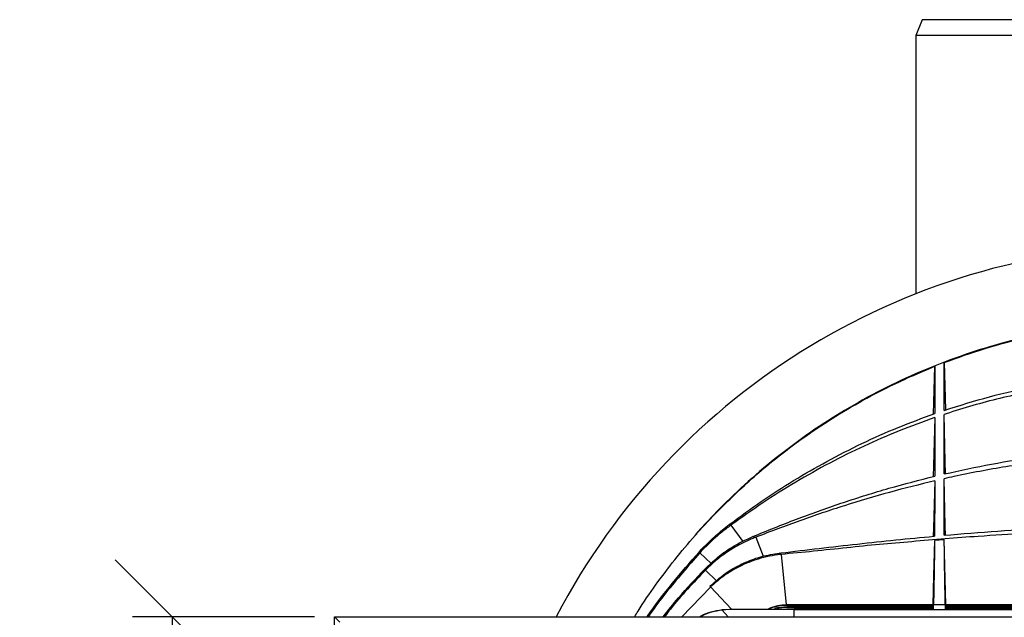
# Model space of a CAD drawing. Units: millimetres. Extents: x -5330 to -2849, y 800 to 3121.
# Drawn here: x -5330 to -5018, y 1243 to 1432 of the extents above; entities that cross this region are included whole.
import ezdxf

# ---------------------------------------------------------------- set-up
doc = ezdxf.new("R2010")
doc.units = ezdxf.units.MM
doc.header["$LTSCALE"] = 5
doc.layers.get('DEFPOINTS').update_dxf_attribs({"color": 10})
doc.layers.add('SCHRAFF', color=10, linetype='Continuous')
doc.layers.add('SICHTBAR', color=10, linetype='Continuous')
doc.styles.add('ACO MR', font='trebuc.ttf', dxfattribs={"width": 0.8})
doc.dimstyles.new('ACO', dxfattribs={"dimscale": 10, "dimtxt": 10, "dimasz": 10, "dimexe": 1.25, "dimexo": 0.625, "dimtad": 1, "dimdec": 0, "dimtxsty": 'ACO MR', "dimblk": 'OBLIQUE', "dimcen": 2.5, "dimclrd": 256, "dimclre": 256, "dimclrt": 256, "dimadec": 0, "dimazin": 0, "dimtfac": 1, "dimtdec": 0, "dimtmove": 0, "dimatfit": 3, "dimfxl": 1, "dimlwd": -1, "dimarcsym": 0})

# ---------------------------------------------------------------- blocks, each defined once
blk = doc.blocks.new('_Oblique')
at = {"color": 0, "linetype": 'ByBlock', "lineweight": -2}
blk.add_line((-0.5, -0.5), (0.5, 0.5), dxfattribs=at)
blk = doc.blocks.new('*D15')
at = {"layer": 'DEFPOINTS', "color": 0, "transparency": 16777216}
for p in [(-5230.19, 1243.28), (-5281.44, 939.88), (-5230.19, 939.88)]:
    blk.add_point(p, dxfattribs=at)
at = {"layer": 'SCHRAFF', "lineweight": -2, "transparency": 16777216}
for p, q in [((-5236.44, 1243.28), (-5293.94, 1243.28)), ((-5236.44, 939.88), (-5293.94, 939.88))]:
    blk.add_line(p, q, dxfattribs=at)
at = {"layer": 'SCHRAFF', "transparency": 16777216}
blk.add_line((-5281.44, 1243.28), (-5281.44, 939.88), dxfattribs=at)
at = {"layer": 'SCHRAFF', "transparency": 16777216, "xscale": 36, "yscale": 36, "zscale": 36}
for p, rotation in [((-5281.44, 1243.28), 90), ((-5281.44, 939.88), 270)]:
    blk.add_blockref('_Oblique', p, dxfattribs=dict(at, rotation=rotation))
at = {"layer": 'SCHRAFF', "transparency": 16777216, "insert": (-5306.01, 1091.58), "char_height": 36, "attachment_point": 5, "rotation": 90, "style": 'ACO MR'}
blk.add_mtext('303', dxfattribs=at)

msp = doc.modelspace()

# ---------------------------------------------------------------- linework, layer by layer
at = {"layer": 'SICHTBAR'}
for p, q in [((-5044.49, 1431.88), (-5046.49, 1426.88)), ((-4888.49, 1431.88), (-5044.49, 1431.88)), ((-5046.49, 1426.88), (-5046.49, 1345.27)), ((-4966.49, 1426.88), (-5046.49, 1426.88)), ((-5040.87, 1307.31), (-5040.47, 1322.4)), ((-5037.48, 1323.57), (-5037.09, 1308.6)), ((-5109.58, 1276.11), (-5109.58, 1276.25)), ((-5105.38, 1272.39), (-5105.12, 1272.6)), ((-5104.95, 1272.15), (-5105.38, 1272.39)), ((-5104.92, 1272.18), (-5104.95, 1272.15)), ((-5104.92, 1272.18), (-5101.11, 1266.99)), ((-5116.21, 1268.93), (-5116.21, 1269.07)), ((-5097.95, 1268.62), (-5097.15, 1268.95)), ((-5097.31, 1268.28), (-5097.95, 1268.62)), ((-5097, 1268.4), (-5097.31, 1268.28)), ((-5097, 1268.4), (-5094.73, 1262.36)), ((-5037.46, 1267.54), (-5040.52, 1267.3)), ((-5036.92, 1246.99), (-5037.46, 1267.54)), ((-5114.93, 1263.71), (-5114.86, 1263.79)), ((-5114.74, 1263.42), (-5114.86, 1263.79)), ((-5114.74, 1263.42), (-5114.75, 1263.41)), ((-5114.75, 1263.41), (-5111.16, 1260.1)), ((-5089.63, 1263.36), (-5089.05, 1263.43)), ((-5089.14, 1262.94), (-5089.63, 1263.36)), ((-5089.02, 1262.96), (-5089.14, 1262.94)), ((-5089.02, 1262.96), (-5087.42, 1246.99)), ((-5113.11, 1258.32), (-5113.04, 1258.39)), ((-5112.9, 1257.98), (-5113.04, 1258.39)), ((-5112.9, 1257.98), (-5112.9, 1257.98)), ((-5112.9, 1257.98), (-5109.44, 1254.57)), ((-5111.35, 1252.63), (-5120.36, 1243.28)), ((-5111.47, 1252.95), (-5111.43, 1252.99)), ((-5111.35, 1252.63), (-5111.43, 1252.99)), ((-5111.32, 1252.66), (-5111.35, 1252.63)), ((-5111.32, 1252.66), (-5104.67, 1245.69)), ((-5107.67, 1245.54), (-5105.29, 1245.69)), ((-5105.29, 1245.51), (-5107.67, 1245.37)), ((-5105.77, 1243.28), (-5107.67, 1245.37)), ((-5105.29, 1245.69), (-5105.29, 1245.51)), ((-5040.84, 1246.99), (-5087.18, 1246.99)), ((-5087.18, 1246.99), (-5087.18, 1246.84)), ((-5087.18, 1246.84), (-5040.84, 1246.84)), ((-5040.84, 1246.34), (-5087.18, 1246.34)), ((-5087.18, 1246.34), (-5087.18, 1246.19)), ((-5087.18, 1246.19), (-5040.84, 1246.19)), ((-5040.84, 1245.69), (-5084.94, 1245.69)), ((-5084.94, 1245.5), (-4848.04, 1245.5)), ((-5084.94, 1243.28), (-5084.94, 1245.5)), ((-5040.85, 1246.34), (-5040.84, 1246.84)), ((-5040.85, 1245.69), (-5040.84, 1246.19)), ((-5037.14, 1246.99), (-5040.84, 1246.99)), ((-5040.84, 1246.34), (-5040.84, 1246.84)), ((-5040.84, 1245.69), (-5040.84, 1246.19)), ((-4968.34, 1246.99), (-5037.14, 1246.99)), ((-5037.14, 1246.84), (-4968.34, 1246.84)), ((-5037.14, 1246.84), (-5037.14, 1246.34)), ((-5037.14, 1246.84), (-5037.13, 1246.34)), ((-4968.34, 1246.34), (-5037.14, 1246.34)), ((-5037.14, 1246.19), (-4968.34, 1246.19)), ((-5037.14, 1246.19), (-5037.14, 1245.69)), ((-5037.14, 1246.19), (-5037.13, 1245.69)), ((-4968.34, 1245.69), (-5037.14, 1245.69)), ((-5230.19, 939.88), (-5230.19, 1243.28)), ((-5228.49, 1241.58), (-5230.19, 1243.28)), ((-5230.19, 1243.28), (-4702.79, 1243.28))]:
    msp.add_line(p, q, dxfattribs=at)
at = {"layer": 'SICHTBAR', "flags": 128}
for points in [[(-5037.03, 1288.47), (-5037.13, 1292.21), (-5037.52, 1307.18)], [(-5040.45, 1306.2), (-5040.84, 1290.92), (-5040.93, 1287.55)], [(-5040.46, 1286.2), (-5040.85, 1271.23), (-5040.92, 1268.68)], [(-5037.05, 1269.03), (-5037.12, 1272.02), (-5037.51, 1286.87)], [(-5040.52, 1267.3), (-5040.81, 1256.19), (-5041.05, 1246.99)]]:
    msp.add_lwpolyline(points, dxfattribs=at)
at = {"layer": 'SICHTBAR'}
for centre, radius, start, end in [((-4966.49, 1141.88), 218.56, 27.6432, 152.3568), ((-5087.18, 1231.98), 15.01, 89.9993, 112.8649)]:
    msp.add_arc(centre, radius, start, end, dxfattribs=at)
for centre, major_axis, ratio, start_param, end_param in [((-5087.18, 1231.84), (0, 15), 0.999813, 0, 0.374628), ((-5087.18, 1231.37), (15, 0), 0.997892, 1.570796, 1.832494), ((-5087.18, 1231.19), (0, 15), 0.999813, 0, 0.219862)]:
    msp.add_ellipse(centre, major_axis=major_axis, ratio=ratio, start_param=start_param, end_param=end_param, dxfattribs=at)
for points, knots in [([(-4850.44, 1299.37), (-4851.69, 1300.31), (-4856.55, 1303.92), (-4865.52, 1309.44), (-4877.3, 1315.9), (-4889.53, 1321.47), (-4902.11, 1326.23), (-4915.01, 1330.15), (-4928.12, 1333.19), (-4941.38, 1335.34), (-4954.76, 1336.57), (-4968.21, 1336.89), (-4981.67, 1336.32), (-4995.04, 1334.86), (-5008.27, 1332.5), (-5021.3, 1329.24), (-5034.11, 1325.1), (-5046.62, 1320.11), (-5058.76, 1314.3), (-5070.22, 1307.84), (-5080.98, 1300.79), (-5091.04, 1293.24), (-5100.66, 1285.11), (-5106.61, 1279.2), (-5109.58, 1276.25)], [0, 0, 0, 0, 0.016568, 0.064032, 0.111334, 0.158646, 0.20612, 0.253649, 0.301123, 0.348435, 0.395728, 0.443183, 0.490693, 0.538148, 0.585441, 0.632748, 0.680216, 0.727739, 0.775208, 0.822515, 0.866842, 0.911257, 0.955673, 1, 1, 1, 1]), ([(-5037.48, 1323.57), (-5033.18, 1325.11), (-5024.58, 1328.19), (-5011.22, 1331.71), (-4997.58, 1334.35), (-4983.14, 1336.17), (-4973.26, 1336.47), (-4968.05, 1336.63)], [0, 0, 0, 0, 0.192995, 0.385991, 0.582763, 0.779536, 1, 1, 1, 1]), ([(-5109.58, 1276.11), (-5105.64, 1279.98), (-5097.76, 1287.71), (-5086.13, 1296.95), (-5075.38, 1304.42), (-5065.67, 1310.33), (-5054.13, 1316.57), (-5045.56, 1320.23), (-5040.47, 1322.4)], [0, 0, 0, 0, 0.19762, 0.395241, 0.530801, 0.666472, 0.802033, 1, 1, 1, 1]), ([(-5040.47, 1322.4), (-5040.47, 1322.25), (-5040.47, 1321.87), (-5040.47, 1320.34), (-5040.46, 1318.06), (-5040.46, 1315.56), (-5040.45, 1312.31), (-5040.45, 1309.48), (-5040.45, 1307.47), (-5040.45, 1307.47)], [0, 0, 0, 0, 0.1232114, 0.3117588, 0.5003535, 0.6251619, 0.7499786, 0.9994593, 1, 1, 1, 1]), ([(-5037.51, 1308.47), (-5037.51, 1309.45), (-5037.51, 1311.93), (-5037.5, 1315.47), (-5037.5, 1318.49), (-5037.49, 1320.61), (-5037.49, 1322.05), (-5037.48, 1323.07), (-5037.48, 1323.45), (-5037.48, 1323.57), (-5037.48, 1323.57)], [0, 0, 0, 0, 0.122469, 0.310383, 0.498254, 0.622741, 0.747218, 0.871771, 0.996318, 1, 1, 1, 1]), ([(-5037.51, 1308.47), (-5032.75, 1309.97), (-5023.22, 1312.95), (-5008.5, 1316.25), (-4993.51, 1318.62), (-4980.03, 1319.8), (-4971.51, 1320.07), (-4968.07, 1320.09), (-4967.98, 1320.09)], [0, 0, 0, 0, 0.211602, 0.4232, 0.638695, 0.854189, 0.996042, 1, 1, 1, 1]), ([(-4967.97, 1318.66), (-4968.06, 1318.66), (-4973.89, 1318.62), (-4985.48, 1318.08), (-5002.75, 1315.95), (-5019.95, 1312.45), (-5031.5, 1309.16), (-5037.31, 1307.25), (-5037.52, 1307.18)], [0, 0, 0, 0, 0.003566, 0.247367, 0.49117, 0.740902, 0.990642, 1, 1, 1, 1]), ([(-5105.12, 1272.6), (-5101.86, 1275), (-5095.34, 1279.8), (-5085.11, 1286.36), (-5074.51, 1292.49), (-5063.5, 1298.08), (-5052.13, 1303.17), (-5044.34, 1306.04), (-5040.45, 1307.47)], [0, 0, 0, 0, 0.164591, 0.329292, 0.49389, 0.662556, 0.831341, 1, 1, 1, 1]), ([(-5037.51, 1288.37), (-5037.51, 1289.47), (-5037.52, 1292.74), (-5037.52, 1297.55), (-5037.52, 1302.63), (-5037.52, 1305.6), (-5037.52, 1307.08), (-5037.52, 1307.18)], [0, 0, 0, 0, 0.169628, 0.502458, 0.742534, 0.98262, 1, 1, 1, 1]), ([(-5040.45, 1306.2), (-5044.23, 1304.83), (-5051.79, 1302.1), (-5062.84, 1297.27), (-5073.73, 1291.88), (-5084.4, 1285.88), (-5094.88, 1279.35), (-5101.57, 1274.57), (-5104.92, 1272.18)], [0, 0, 0, 0, 0.164687, 0.329484, 0.494173, 0.66275, 0.831429, 1, 1, 1, 1]), ([(-5040.45, 1306.2), (-5040.45, 1306.06), (-5040.45, 1303.22), (-5040.45, 1297.82), (-5040.45, 1291.58), (-5040.46, 1288.4), (-5040.46, 1287.67)], [0, 0, 0, 0, 0.02333, 0.502111, 0.885866, 1, 1, 1, 1]), ([(-5037.51, 1288.37), (-5032.52, 1289.45), (-5022.53, 1291.63), (-5007.32, 1293.99), (-4991.98, 1295.65), (-4978.93, 1296.4), (-4970.92, 1296.56), (-4968.06, 1296.58), (-4967.94, 1296.58)], [0, 0, 0, 0, 0.218427, 0.436849, 0.657351, 0.877853, 0.99503, 1, 1, 1, 1]), ([(-4967.94, 1294.81), (-4968.05, 1294.81), (-4973.69, 1294.78), (-4984.86, 1294.42), (-5001.45, 1293.03), (-5018, 1290.77), (-5030.02, 1288.52), (-5036.49, 1287.1), (-5037.51, 1286.87)], [0, 0, 0, 0, 0.004724, 0.241132, 0.477542, 0.716484, 0.955433, 1, 1, 1, 1]), ([(-5097.15, 1268.95), (-5092.55, 1270.8), (-5083.34, 1274.52), (-5069.26, 1279.48), (-5054.98, 1283.97), (-5045.3, 1286.44), (-5040.46, 1287.67)], [0, 0, 0, 0, 0.249275, 0.498541, 0.749274, 1, 1, 1, 1]), ([(-5040.46, 1286.2), (-5045.25, 1285.03), (-5054.83, 1282.69), (-5069.03, 1278.42), (-5083.1, 1273.69), (-5092.36, 1270.16), (-5097, 1268.4)], [0, 0, 0, 0, 0.2493041, 0.498614, 0.749302, 1, 1, 1, 1]), ([(-5040.46, 1286.2), (-5040.47, 1283.95), (-5040.48, 1280.22), (-5040.49, 1275.27), (-5040.5, 1271.65), (-5040.51, 1269.57), (-5040.51, 1268.72)], [0, 0, 0, 0, 0.358029, 0.595423, 0.832973, 1, 1, 1, 1]), ([(-5037.47, 1269), (-5037.47, 1269.09), (-5037.47, 1270.43), (-5037.48, 1273.17), (-5037.5, 1278.83), (-5037.5, 1283.52), (-5037.51, 1286.72), (-5037.51, 1286.87)], [0, 0, 0, 0, 0.018306, 0.259612, 0.501213, 0.976807, 1, 1, 1, 1]), ([(-5109.58, 1276.25), (-5110.7, 1275.07), (-5112.39, 1273.3), (-5114.59, 1270.9), (-5115.67, 1269.68), (-5116.21, 1269.07)], [0, 0, 0, 0, 0.499845, 0.749904, 1, 1, 1, 1]), ([(-5116.21, 1268.93), (-5115.67, 1269.54), (-5114.59, 1270.76), (-5112.39, 1273.17), (-5110.7, 1274.93), (-5109.58, 1276.11)], [0, 0, 0, 0, 0.249908, 0.499817, 1, 1, 1, 1]), ([(-5114.86, 1263.79), (-5114.02, 1264.68), (-5112.34, 1266.45), (-5109.21, 1269.36), (-5106.82, 1271.26), (-5105.38, 1272.39)], [0, 0, 0, 0, 0.285716, 0.571431, 1, 1, 1, 1]), ([(-5104.95, 1272.15), (-5105.92, 1271.42), (-5107.87, 1269.94), (-5111.19, 1267.08), (-5113.39, 1264.81), (-5114.74, 1263.42)], [0, 0, 0, 0, 0.278718, 0.557459, 1, 1, 1, 1]), ([(-4967.99, 1270.72), (-4972.95, 1270.69), (-4982.8, 1270.62), (-4997.41, 1270.2), (-5012.03, 1269.57), (-5025.24, 1268.77), (-5037.21, 1267.9), (-5047.6, 1266.97), (-5057.97, 1266.16), (-5068.29, 1265.03), (-5078.66, 1263.94), (-5085.59, 1263.28), (-5089.02, 1262.96)], [0, 0, 0, 0, 0.12261, 0.243439, 0.361395, 0.484522, 0.570703, 0.658099, 0.742256, 0.827844, 0.914909, 1, 1, 1, 1]), ([(-5037.47, 1269), (-5031.83, 1269.47), (-5020.56, 1270.41), (-5003.39, 1271.38), (-4985.97, 1272.02), (-4974.09, 1272.19), (-4968.1, 1272.21), (-4967.99, 1272.21)], [0, 0, 0, 0, 0.243834, 0.487775, 0.741423, 0.995196, 1, 1, 1, 1]), ([(-5135.29, 1243.28), (-5134.93, 1243.87), (-5132.87, 1247.29), (-5128.68, 1253.31), (-5122.72, 1261.32), (-5118.38, 1266.4), (-5116.21, 1268.93)], [0, 0, 0, 0, 0.064466, 0.374229, 0.687115, 1, 1, 1, 1]), ([(-5113.04, 1258.39), (-5111.73, 1259.64), (-5109.11, 1262.14), (-5104.11, 1265.71), (-5100.21, 1267.55), (-5097.95, 1268.62)], [0, 0, 0, 0, 0.295946, 0.591898, 1, 1, 1, 1]), ([(-5097.31, 1268.28), (-5098.97, 1267.56), (-5102.3, 1266.13), (-5106.49, 1263.48), (-5110.03, 1260.76), (-5111.94, 1258.91), (-5112.9, 1257.98)], [0, 0, 0, 0, 0.288396, 0.576804, 0.787552, 1, 1, 1, 1]), ([(-5089.05, 1263.43), (-5081, 1264.38), (-5068.92, 1265.8), (-5052.81, 1267.6), (-5044.67, 1268.33), (-5040.57, 1268.71), (-5040.51, 1268.72)], [0, 0, 0, 0, 0.4980144, 0.7470471, 0.996099, 1, 1, 1, 1]), ([(-5040.52, 1267.3), (-5040.53, 1266.09), (-5040.56, 1263.67), (-5040.62, 1259.45), (-5040.69, 1255.29), (-5040.76, 1251.84), (-5040.8, 1249.33), (-5040.84, 1247.72), (-5040.85, 1247.11), (-5040.84, 1247), (-5040.84, 1246.99)], [0, 0, 0, 0, 0.163656, 0.32748, 0.490917, 0.654201, 0.76527, 0.876536, 0.987002, 1, 1, 1, 1]), ([(-5037.14, 1246.99), (-5037.14, 1247.02), (-5037.14, 1247.15), (-5037.15, 1247.92), (-5037.18, 1249.65), (-5037.24, 1252.62), (-5037.31, 1256.65), (-5037.38, 1261.32), (-5037.43, 1264.9), (-5037.45, 1266.82), (-5037.46, 1267.54)], [0, 0, 0, 0, 0.028561, 0.139839, 0.251897, 0.363778, 0.576628, 0.73953, 0.902371, 1, 1, 1, 1]), ([(-5131.28, 1243.28), (-5131.25, 1243.33), (-5128.86, 1247), (-5123.49, 1253.91), (-5117.79, 1260.44), (-5114.93, 1263.71)], [0, 0, 0, 0, 0.006245, 0.502056, 1, 1, 1, 1]), ([(-5114.75, 1263.41), (-5118.37, 1259.26), (-5123.81, 1253.04), (-5129, 1246.15), (-5130.75, 1243.57), (-5130.95, 1243.28)], [0, 0, 0, 0, 0.638144, 0.95951, 1, 1, 1, 1]), ([(-5111.43, 1252.99), (-5109.59, 1254.58), (-5106.15, 1257.55), (-5100.49, 1260.5), (-5095.06, 1262.47), (-5091.45, 1263.06), (-5089.63, 1263.36)], [0, 0, 0, 0, 0.296295, 0.554246, 0.774794, 1, 1, 1, 1]), ([(-5089.14, 1262.94), (-5090.33, 1262.78), (-5092.74, 1262.46), (-5097.13, 1261.32), (-5101.95, 1259.39), (-5107.04, 1256.4), (-5109.88, 1253.92), (-5111.32, 1252.66)], [0, 0, 0, 0, 0.145639, 0.29267, 0.545002, 0.769959, 1, 1, 1, 1]), ([(-5126.24, 1243.28), (-5124.66, 1245.28), (-5120.54, 1250.51), (-5115.94, 1255.34), (-5113.11, 1258.32)], [0, 0, 0, 0, 0.382642, 1, 1, 1, 1]), ([(-5112.9, 1257.98), (-5116.75, 1254), (-5121.3, 1249.3), (-5125.22, 1244.09), (-5125.82, 1243.28)], [0, 0, 0, 0, 0.846143, 1, 1, 1, 1]), ([(-5114.7, 1243.28), (-5114.55, 1243.38), (-5113.44, 1244.08), (-5111.07, 1244.93), (-5108.82, 1245.33), (-5107.67, 1245.54)], [0, 0, 0, 0, 0.073715, 0.52996, 1, 1, 1, 1]), ([(-5107.67, 1245.37), (-5108.76, 1245.17), (-5110.97, 1244.78), (-5113.24, 1244), (-5114.31, 1243.34), (-5114.41, 1243.28)], [0, 0, 0, 0, 0.468285, 0.950148, 1, 1, 1, 1]), ([(-5105.29, 1245.69), (-5099.57, 1245.69), (-5092.78, 1245.69), (-5086, 1245.69), (-5084.94, 1245.69)], [0, 0, 0, 0, 0.843385, 1, 1, 1, 1]), ([(-5084.94, 1245.5), (-5086, 1245.5), (-5092.78, 1245.5), (-5099.57, 1245.51), (-5105.29, 1245.51)], [0, 0, 0, 0, 0.156605, 1, 1, 1, 1])]:
    msp.add_open_spline(points, degree=3, knots=knots, dxfattribs=at)

# ---------------------------------------------------------------- dimensions: what is measured, and where the dimension line sits
at = {"layer": 'SCHRAFF'}
dim = msp.add_linear_dim(base=(-5281.44, 939.88), p1=(-5230.19, 1243.28), p2=(-5230.19, 939.88), angle=90, dimstyle='ACO', override={"dimtxt": 3.6, "dimasz": 3.6}, dxfattribs=at)
dim.commit()
dim.dimension.update_dxf_attribs({"geometry": '*D15', "text_midpoint": (-5306.01, 1091.58)})

doc.saveas('drawing.dxf')
